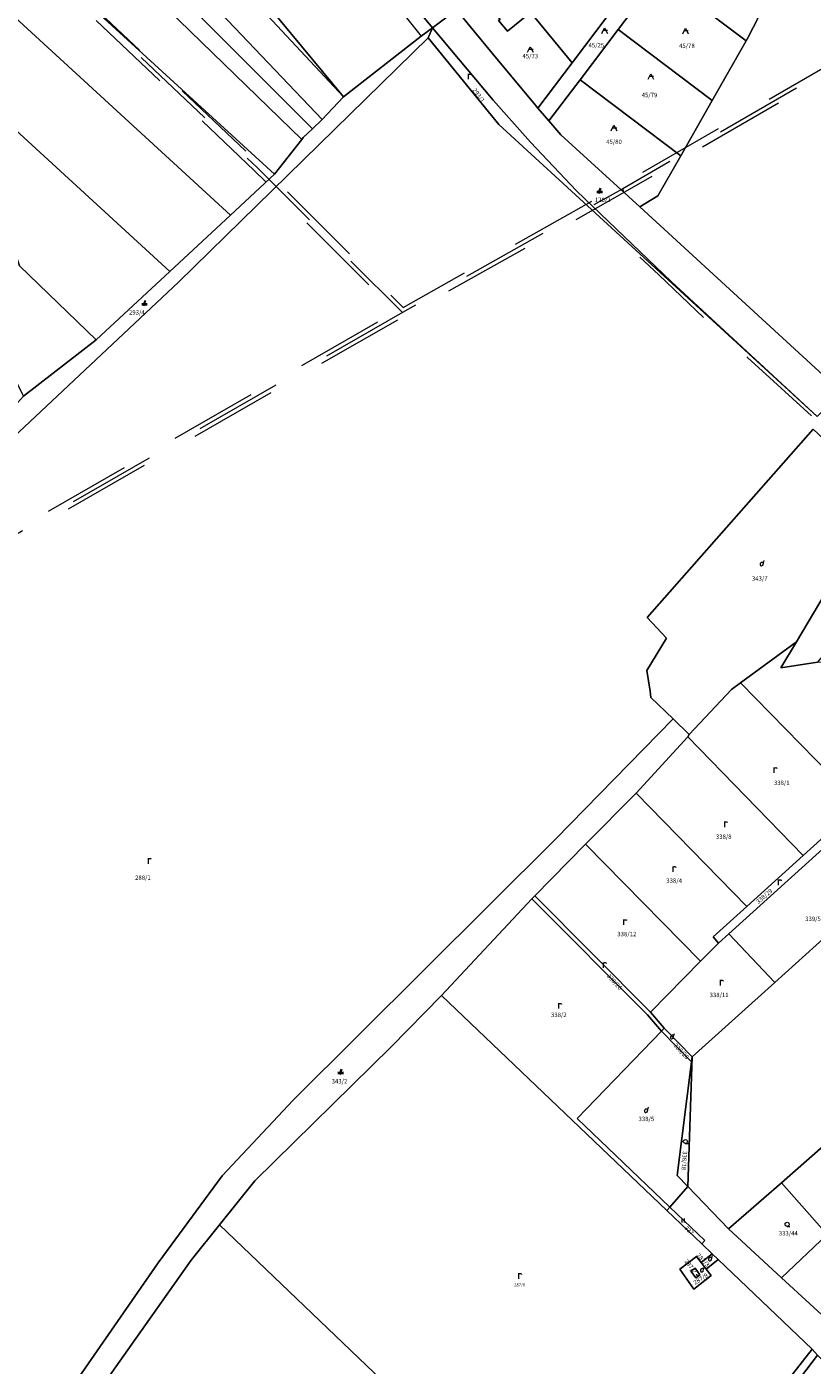
# Model space of a CAD drawing. Units: metres. Extents: x -559748 to -555391, y -1294572 to -1291181.
# Drawn here: x -557270 to -556984, y -1292908 to -1292422 of the extents above; entities that cross this region are included whole.
import ezdxf
from ezdxf.enums import TextEntityAlignment as Align

# ---------------------------------------------------------------- set-up
doc = ezdxf.new("R2010")
doc.units = ezdxf.units.M
doc.header["$MEASUREMENT"] = 0
doc.linetypes.add('DGN Style 2', pattern=[53.10249, 31.861494, -21.240996])
for name, color, linetype, lineweight in [('Vrstva 11', 7, 'Continuous', 0), ('Vrstva 23', 7, 'Continuous', 0), ('Vrstva 5', 7, 'Continuous', 0), ('Vrstva 6', 7, 'Continuous', 0), ('Vrstva 7', 7, 'Continuous', 0), ('Vrstva 8', 7, 'Continuous', 0), ('Vrstva 9', 7, 'Continuous', 0)]:
    doc.layers.add(name, color=color, linetype=linetype, lineweight=lineweight)
doc.styles.add('Style-cs_Working', font='cs_Working.shx')

# ---------------------------------------------------------------- blocks, each defined once
blk = doc.blocks.new('C479')
at = {"layer": 'Vrstva 11', "color": 7, "linetype": 'Continuous', "lineweight": 0, "flags": 128}
for points in [[(0, 0), (0, 1.27), (0, 2)], [(0, 1.6), (0.1, 1.73), (0.23, 1.84), (0.37, 1.89), (0.6, 1.9), (0.77, 1.87), (0.87, 1.8), (0.96, 1.7), (1, 1.6)]]:
    blk.add_lwpolyline(points, dxfattribs=at)
blk = doc.blocks.new('C432')
at = {"layer": 'Vrstva 11', "color": 7, "linetype": 'Continuous', "lineweight": 0}
for p, q in [((-0.32, 0.8), (-1, 0.8)), ((-1, 0.4), (-0.46, 0.4)), ((0.1, 2), (-0.6, 0)), ((-0.1, 0), (0.5, 2)), ((0.02, 0.4), (1, 0.4)), ((1, 0.8), (0.14, 0.8))]:
    blk.add_line(p, q, dxfattribs=at)
blk = doc.blocks.new('C431')
at = {"layer": 'Vrstva 11', "color": 7, "linetype": 'Continuous', "lineweight": 0}
blk.add_line((0.63, 0.99), (0.9, 1.89), dxfattribs=at)
at = {"layer": 'Vrstva 11', "color": 7, "linetype": 'Continuous', "lineweight": 0, "flags": 128}
blk.add_lwpolyline([(0.45, 0), (0.45, 0.27), (0.63, 0.99), (0.54, 1.17), (0.36, 1.26), (0.09, 1.26), (-0.18, 1.17), (-0.36, 0.99), (-0.54, 0.72), (-0.54, 0.36), (-0.45, 0.09), (-0.27, 0), (0, 0), (0.18, 0.09), (0.45, 0.27)], dxfattribs=at)
blk = doc.blocks.new('C30')
at = {"layer": 'Vrstva 11', "color": 7, "linetype": 'Continuous', "lineweight": 0, "flags": 128}
blk.add_lwpolyline([(0, 0), (-0.38, 0.1), (-0.65, 0.37), (-0.75, 0.74), (-0.65, 1.11), (-0.38, 1.38), (-0.01, 1.48), (0.36, 1.38), (0.63, 1.11), (0.73, 0.73), (0.63, 0.35), (0.36, 0.08), (-0.02, -0.02), (0.98, -0.02)], dxfattribs=at)
blk = doc.blocks.new('C45')
at = {"layer": 'Vrstva 11', "color": 7, "linetype": 'Continuous', "lineweight": 0, "flags": 128}
blk.add_lwpolyline([(0.09, 0.15), (0.18, 0), (0.09, -0.15), (-0.09, -0.15), (-0.18, 0), (-0.09, 0.15), (0.09, 0.15)], dxfattribs=at)
blk = doc.blocks.new('C435')
at = {"layer": 'Vrstva 11', "color": 7, "linetype": 'Continuous', "lineweight": 0}
blk.add_line((1, 1), (-0.5, 1), dxfattribs=at)
at = {"layer": 'Vrstva 11', "color": 7, "linetype": 'Continuous', "lineweight": 0, "flags": 128}
blk.add_lwpolyline([(-1, 0), (0, 2), (1, 0)], dxfattribs=at)
blk = doc.blocks.new('C32')
at = {"layer": 'Vrstva 11', "color": 7, "linetype": 'Continuous', "lineweight": 0}
for p, q in [((-0.5, 1.5), (-0.5, 0)), ((0.5, 0), (0.5, 1.5))]:
    blk.add_line(p, q, dxfattribs=at)

msp = doc.modelspace()

# ---------------------------------------------------------------- linework, layer by layer
at = {"layer": 'Vrstva 5', "color": 5, "linetype": 'DGN Style 2', "lineweight": 0}
msp.add_line((-557052.99, -1292480.43), (-557052.77, -1292481.59), dxfattribs=at)
at = {"layer": 'Vrstva 5', "color": 5, "linetype": 'DGN Style 2', "lineweight": 0, "flags": 128}
for points in [[(-558720.25, -1293560.94), (-558721.31, -1293559.78), (-558719.68, -1293558.81), (-558646.65, -1293508.94), (-558576.87, -1293461.12), (-558513.14, -1293418.06), (-558437.6, -1293366.12), (-558361.05, -1293313.59), (-558291.79, -1293266.04), (-558237.82, -1293229.16), (-558200.04, -1293202.7), (-558122.96, -1293151.82), (-558043.98, -1293098.91), (-557967.2, -1293046.75), (-557881.24, -1292989.22), (-557797.47, -1292933.32), (-557710.15, -1292891.82), (-557639.81, -1292842.52), (-557569.83, -1292792.96), (-557508.97, -1292738.74), (-557428.16, -1292692.77), (-557337.52, -1292640.7), (-557273.12, -1292604.22), (-557200.29, -1292562.27), (-557135.52, -1292525.07), (-557186.87, -1292473.77), (-557245, -1292418.61), (-557305.79, -1292361.45), (-557334.21, -1292334.53), (-557358.91, -1292311.13), (-557410.05, -1292262.69), (-557407.99, -1292260.51), (-557356.85, -1292308.96), (-557332.14, -1292332.35), (-557303.73, -1292359.27), (-557242.94, -1292416.43), (-557184.78, -1292471.62), (-557132.81, -1292523.53), (-557053.8, -1292479.1), (-556968, -1292429.38), (-556884.97, -1292381.79), (-556823.49, -1292346.53), (-556762.56, -1292307.7), (-556719.92, -1292235.9), (-556669.67, -1292149.93), (-556668.15, -1292150.3), (-556666.63, -1292150.68), (-556717.34, -1292237.42), (-556759.49, -1292308.41), (-556745.76, -1292319.23), (-556747.62, -1292321.58), (-556761.54, -1292310.61), (-556821.93, -1292349.1), (-556883.48, -1292384.4), (-556966.5, -1292431.98), (-557052.31, -1292481.71), (-557132.33, -1292526.7), (-557198.8, -1292564.87), (-557271.64, -1292606.82), (-557336.03, -1292643.3), (-557426.67, -1292695.38), (-557507.22, -1292741.19), (-557567.96, -1292795.31), (-557638.08, -1292844.97), (-557708.64, -1292894.42), (-557795.98, -1292935.93), (-557879.58, -1292991.71), (-557965.54, -1293049.25), (-558042.31, -1293101.4), (-558121.29, -1293154.32), (-558198.38, -1293205.2), (-558236.12, -1293231.63), (-558290.1, -1293268.52), (-558359.35, -1293316.07), (-558435.91, -1293368.6), (-558511.45, -1293420.53), (-558575.18, -1293463.6), (-558644.96, -1293511.42), (-558718.07, -1293561.35), (-558719.24, -1293562.04), (-558720.25, -1293560.94)], [(-556761.38, -1292308.77), (-556822.64, -1292347.81), (-556884.15, -1292383.09), (-556967.18, -1292430.68), (-557052.98, -1292480.4), (-557133, -1292525.39), (-557185.83, -1292472.69), (-557243.97, -1292417.52), (-557304.76, -1292360.36), (-557333.17, -1292333.44), (-557357.88, -1292310.05), (-557407.93, -1292262.64)], [(-556984.36, -1292562.97), (-556998.22, -1292550.38), (-557007.64, -1292541.79), (-557022.31, -1292528.38), (-557039.88, -1292511.75), (-557060.59, -1292492.1), (-557060.66, -1292491.74)], [(-557133, -1292525.39), (-557199.47, -1292563.57), (-557272.31, -1292605.52), (-557336.7, -1292642), (-557427.34, -1292694.07), (-557508.02, -1292739.96), (-557568.82, -1292794.13), (-557638.87, -1292843.74), (-557709.32, -1292893.12), (-557796.65, -1292934.62), (-557880.34, -1292990.46), (-557966.37, -1293048), (-558043.07, -1293100.15), (-558122.05, -1293153.07), (-558199.21, -1293203.95), (-558236.9, -1293230.39), (-558290.87, -1293267.28), (-558360.13, -1293314.83), (-558436.68, -1293367.36), (-558512.22, -1293419.29), (-558575.95, -1293462.35), (-558645.73, -1293510.18), (-558718.8, -1293560.08), (-558720.25, -1293560.94)]]:
    msp.add_lwpolyline(points, dxfattribs=at)
at = {"layer": 'Vrstva 6', "color": 30, "linetype": 'Continuous', "lineweight": 0}
msp.add_line((-557189.47, -1292345.85), (-557126.24, -1292424.93), dxfattribs=at)
at = {"layer": 'Vrstva 7', "color": 5, "linetype": 'Continuous', "lineweight": 0, "flags": 128}
for points in [[(-557366.6, -1292373.73), (-557217.55, -1292510.52), (-557195.52, -1292490.06), (-557179.48, -1292475.15), (-557169.63, -1292462.47), (-557169.09, -1292461.78), (-557165.67, -1292458.57), (-557162.22, -1292455.24), (-557154.51, -1292447.05), (-557126.24, -1292424.93), (-557122.06, -1292421.88), (-557116.28, -1292417.56)], [(-557116.28, -1292417.56), (-557122.06, -1292421.88), (-557126.24, -1292424.93), (-557154.51, -1292447.05), (-557162.22, -1292455.24), (-557165.67, -1292458.57), (-557169.09, -1292461.78), (-557169.63, -1292462.47), (-557179.48, -1292475.15), (-557195.52, -1292490.06), (-557217.55, -1292510.52), (-557366.6, -1292373.73)], [(-557108.38, -1292421.43), (-557098.68, -1292433.14), (-557085.35, -1292449.29), (-557083.81, -1292451.1), (-557081.46, -1292453.87), (-557079.83, -1292455.77), (-557075.49, -1292460.83), (-557046.83, -1292487.02), (-557040.18, -1292482.99), (-557031.9, -1292468.44), (-557020.46, -1292448.31), (-557008.14, -1292426.64), (-557007.67, -1292425.81), (-556997.46, -1292405.93)], [(-556997.46, -1292405.93), (-557007.67, -1292425.81), (-557008.14, -1292426.64), (-557020.46, -1292448.31), (-557031.9, -1292468.44), (-557040.18, -1292482.99), (-557046.83, -1292487.02), (-557075.49, -1292460.83), (-557079.83, -1292455.77), (-557081.46, -1292453.87), (-557083.81, -1292451.1), (-557085.35, -1292449.29), (-557098.68, -1292433.14), (-557108.38, -1292421.43)], [(-556958.18, -1292591.86), (-556989.86, -1292645.14), (-557010.13, -1292660.07), (-557013.43, -1292662.48), (-557028.83, -1292678.83), (-557029.36, -1292679.67), (-557048.09, -1292700.16), (-557066.53, -1292718.74), (-557084.93, -1292737.46), (-557085.96, -1292738.56), (-557118.9, -1292773.7), (-557036.93, -1292851.9), (-557024.3, -1292863.97), (-557020.48, -1292867.62), (-557018.25, -1292869.74), (-556984.18, -1292902.27), (-556982.15, -1292904.51)], [(-557066.53, -1292718.74), (-557048.09, -1292700.16), (-557029.36, -1292679.67), (-557028.83, -1292678.83), (-557013.43, -1292662.48), (-557010.13, -1292660.07), (-556989.86, -1292645.14), (-556958.18, -1292591.86)], [(-556982.15, -1292904.51), (-556984.18, -1292902.27), (-557018.25, -1292869.74), (-557020.48, -1292867.62), (-557024.3, -1292863.97), (-557036.93, -1292851.9), (-557118.9, -1292773.7), (-557085.96, -1292738.56), (-557084.93, -1292737.46), (-557066.53, -1292718.74)]]:
    msp.add_lwpolyline(points, dxfattribs=at)
at = {"layer": 'Vrstva 8', "color": 7, "linetype": 'Continuous', "lineweight": 0}
for p, q in [((-557199.53, -1292857.16), (-557056.05, -1292994.16)), ((-557056.05, -1292994.16), (-557199.53, -1292857.16))]:
    msp.add_line(p, q, dxfattribs=at)
at = {"layer": 'Vrstva 8', "color": 7, "linetype": 'Continuous', "lineweight": 0, "flags": 128}
for points in [[(-557285.3, -1292303.33), (-557258.48, -1292334.69), (-557240.88, -1292353.18), (-557219.94, -1292376.73), (-557154.51, -1292447.05), (-557162.22, -1292455.24), (-557250.3, -1292362.67), (-557275.29, -1292336.67), (-557297.46, -1292313.62), (-557285.3, -1292303.33)], [(-557165.67, -1292458.57), (-557281.7, -1292342.53), (-557306.81, -1292317.43), (-557300.08, -1292310.91), (-557297.46, -1292313.62), (-557275.29, -1292336.67), (-557250.3, -1292362.67), (-557162.22, -1292455.24), (-557165.67, -1292458.57)], [(-557289.5, -1292346.18), (-557313.4, -1292323.82), (-557306.81, -1292317.43), (-557281.7, -1292342.53), (-557165.67, -1292458.57), (-557169.09, -1292461.78), (-557169.63, -1292462.47), (-557287.37, -1292348.18), (-557289.5, -1292346.18)], [(-557348.47, -1292320.2), (-557331.65, -1292335.98), (-557303.43, -1292361.79), (-557179.48, -1292475.15), (-557195.52, -1292490.06), (-557346.17, -1292351.67), (-557360.38, -1292367.01), (-557388.93, -1292339.58), (-557384.58, -1292335.42), (-557374.25, -1292345.37), (-557353.1, -1292325.18), (-557351.05, -1292327.1), (-557336.29, -1292340.75), (-557332.45, -1292336.7), (-557347.18, -1292323.02), (-557349.29, -1292321.08), (-557348.47, -1292320.2)], [(-557240.88, -1292353.18), (-557217.91, -1292335.24), (-557216.17, -1292337.32), (-557216.26, -1292337.39), (-557213.53, -1292340.94), (-557213.3, -1292340.75), (-557201.32, -1292355.08), (-557204.83, -1292357.84), (-557218.85, -1292368.88), (-557215.55, -1292373.17), (-557154.51, -1292447.05), (-557219.94, -1292376.73), (-557240.88, -1292353.18)], [(-557303.43, -1292361.79), (-557289.5, -1292346.18), (-557287.37, -1292348.18), (-557169.63, -1292462.47), (-557179.48, -1292475.15), (-557303.43, -1292361.79)], [(-557154.51, -1292447.05), (-557215.55, -1292373.17), (-557218.85, -1292368.88), (-557204.83, -1292357.84), (-557201.32, -1292355.08), (-557189.47, -1292345.85), (-557186.76, -1292343.74), (-557122.06, -1292421.88), (-557126.24, -1292424.93), (-557154.51, -1292447.05)], [(-557116.28, -1292417.56), (-557122.06, -1292421.88), (-557186.76, -1292343.74)], [(-557366.6, -1292373.73), (-557360.38, -1292367.01), (-557346.17, -1292351.67), (-557195.52, -1292490.06), (-557217.55, -1292510.52), (-557366.6, -1292373.73)], [(-557486.18, -1292361.86), (-557476.27, -1292354.89), (-557466.1, -1292358.3), (-557419.79, -1292390.49), (-557396.86, -1292406.42), (-557390.32, -1292411.82), (-557325.32, -1292445.13), (-557297.43, -1292461.68), (-557283.48, -1292475.62), (-557272.19, -1292508.47), (-557244.28, -1292535.36), (-557270.76, -1292555.8), (-557301.37, -1292493.04), (-557361.43, -1292460.42), (-557439.67, -1292406.43), (-557486.18, -1292361.86)], [(-557244.28, -1292535.36), (-557272.19, -1292508.47), (-557283.48, -1292475.62), (-557297.43, -1292461.68), (-557325.32, -1292445.13), (-557390.32, -1292411.82), (-557396.86, -1292406.42), (-557396.67, -1292406.21), (-557391.94, -1292401.1), (-557387.24, -1292396.02), (-557373.32, -1292380.99), (-557366.6, -1292373.73), (-557217.55, -1292510.52), (-557244.28, -1292535.36)], [(-557044.51, -1292399.15), (-557030.62, -1292380.81), (-557028.23, -1292382.62), (-557025.84, -1292384.43), (-557039.72, -1292402.77), (-557054.63, -1292422.47), (-557068.49, -1292440.78), (-557079.83, -1292455.77), (-557081.46, -1292453.87), (-557083.81, -1292451.1), (-557071.31, -1292434.58), (-557058.23, -1292417.28), (-557044.51, -1292399.15)], [(-557085.27, -1292384.46), (-557058.23, -1292417.28), (-557071.31, -1292434.58), (-557099.6, -1292400.25), (-557087.78, -1292387.22), (-557085.27, -1292384.46)], [(-557025.84, -1292384.43), (-556997.46, -1292405.93), (-557007.67, -1292425.81), (-557008.14, -1292426.64), (-557039.72, -1292402.77), (-557025.84, -1292384.43)], [(-557099.6, -1292400.25), (-557071.31, -1292434.58), (-557083.81, -1292451.1), (-557085.35, -1292449.29), (-557098.68, -1292433.14), (-557108.38, -1292421.43), (-557112.14, -1292416.8), (-557113.3, -1292415.34), (-557099.6, -1292400.25)], [(-557104.01, -1292412.12), (-557097, -1292406.37), (-557087.89, -1292417.4), (-557094.89, -1292423.16), (-557098.09, -1292419.28), (-557097.55, -1292418.84), (-557098.48, -1292417.71), (-557099.02, -1292418.17), (-557104.01, -1292412.12)], [(-557097, -1292406.37), (-557104.01, -1292412.12), (-557099.02, -1292418.17), (-557098.48, -1292417.71), (-557097.55, -1292418.84), (-557098.09, -1292419.28), (-557094.89, -1292423.16), (-557087.89, -1292417.4), (-557097, -1292406.37)], [(-557008.14, -1292426.64), (-557020.46, -1292448.31), (-557054.63, -1292422.47), (-557039.72, -1292402.77), (-557008.14, -1292426.64)], [(-556955.01, -1292571.29), (-557046.83, -1292487.02), (-557040.18, -1292482.99), (-557031.9, -1292468.44), (-557020.46, -1292448.31), (-557008.14, -1292426.64), (-557007.67, -1292425.81), (-556997.46, -1292405.93)], [(-557122.06, -1292421.88), (-557116.28, -1292417.56), (-557113.3, -1292415.34), (-557112.14, -1292416.8), (-557108.38, -1292421.43), (-557098.68, -1292433.14), (-557085.35, -1292449.29), (-557083.81, -1292451.1), (-557081.46, -1292453.87), (-557079.83, -1292455.77), (-557075.49, -1292460.83), (-557046.83, -1292487.02), (-556955.01, -1292571.29), (-556945.14, -1292578.68), (-556947.44, -1292581.89), (-556962.86, -1292573.21), (-556978.55, -1292559.4), (-556982.35, -1292563.23), (-557035.27, -1292514.28), (-557069.79, -1292481.15), (-557086.54, -1292463.53), (-557100.11, -1292448.15), (-557122.06, -1292421.88)], [(-557034.7, -1292673.15), (-557077.36, -1292716.93), (-557172.73, -1292811.85), (-557198.53, -1292839.25), (-557221.83, -1292870.95), (-557268.33, -1292938.05), (-557282.52, -1292959.92), (-557282.39, -1292955.09), (-557303.2, -1292852.52), (-557326.05, -1292739.86), (-557353.17, -1292637.24), (-557347.63, -1292633.52), (-557311.25, -1292598.37), (-557278.31, -1292574.48), (-557214.36, -1292514.32), (-557123.63, -1292425.52), (-557097.96, -1292457.02), (-556982.35, -1292563.23)], [(-557270.76, -1292555.8), (-557244.28, -1292535.36), (-557217.55, -1292510.52), (-557195.52, -1292490.06), (-557179.48, -1292475.15), (-557169.63, -1292462.47), (-557169.09, -1292461.78), (-557165.67, -1292458.57), (-557162.22, -1292455.24), (-557154.51, -1292447.05), (-557126.24, -1292424.93), (-557122.06, -1292421.88), (-557123.63, -1292425.52), (-557214.36, -1292514.32), (-557278.31, -1292574.48), (-557311.25, -1292598.37), (-557279.59, -1292565.48), (-557270.76, -1292555.8)], [(-557122.06, -1292421.88), (-557100.11, -1292448.15), (-557086.54, -1292463.53), (-557069.79, -1292481.15), (-557035.27, -1292514.28), (-556982.35, -1292563.23), (-557097.96, -1292457.02), (-557123.63, -1292425.52), (-557122.06, -1292421.88)], [(-557020.46, -1292448.31), (-557031.9, -1292468.44), (-557068.49, -1292440.78), (-557054.63, -1292422.47), (-557020.46, -1292448.31)], [(-557031.9, -1292468.44), (-557040.18, -1292482.99), (-557046.83, -1292487.02), (-557075.49, -1292460.83), (-557079.83, -1292455.77), (-557068.49, -1292440.78), (-557031.9, -1292468.44)], [(-556983.83, -1292567.8), (-557044.14, -1292636.36), (-557037.04, -1292643.8), (-557044.21, -1292655.56), (-557043.06, -1292663.12), (-557042.72, -1292665.39), (-557034.7, -1292673.15)], [(-557034.7, -1292673.15), (-557042.72, -1292665.39), (-557043.06, -1292663.12), (-557044.21, -1292655.56), (-557037.04, -1292643.8), (-557044.14, -1292636.36), (-556983.83, -1292567.8), (-556958.18, -1292591.86), (-556989.86, -1292645.14), (-557010.13, -1292660.07), (-557013.43, -1292662.48), (-557028.83, -1292678.83), (-557034.7, -1292673.15)], [(-556958.18, -1292591.86), (-556942.35, -1292604.4), (-556982.23, -1292652.58), (-556995.49, -1292654.64), (-556989.86, -1292645.14), (-556958.18, -1292591.86)], [(-556965.31, -1292652.39), (-556962.67, -1292653.03), (-556945.31, -1292657.64), (-556941.62, -1292658.83), (-556966.71, -1292682.69), (-556960.7, -1292688.8), (-556972.08, -1292699.1), (-557010.13, -1292660.07), (-556989.86, -1292645.14), (-556995.49, -1292654.64), (-556982.23, -1292652.58), (-556965.31, -1292652.39)], [(-557010.13, -1292660.07), (-556972.08, -1292699.1), (-556966.97, -1292704.34), (-556987.44, -1292722.85), (-557029.36, -1292679.67), (-557028.83, -1292678.83), (-557013.43, -1292662.48), (-557010.13, -1292660.07)], [(-557268.33, -1292938.05), (-557221.83, -1292870.95), (-557198.53, -1292839.25), (-557172.73, -1292811.85), (-557077.36, -1292716.93), (-557034.7, -1292673.15), (-557028.83, -1292678.83), (-557029.36, -1292679.67), (-557048.09, -1292700.16), (-557066.53, -1292718.74), (-557084.93, -1292737.46), (-557085.96, -1292738.56), (-557118.9, -1292773.7)], [(-556987.44, -1292722.85), (-557007.91, -1292741.36), (-557048.09, -1292700.16), (-557029.36, -1292679.67), (-556987.44, -1292722.85)], [(-557048.09, -1292700.16), (-557007.91, -1292741.36), (-557020.18, -1292752.46), (-557018.16, -1292754.68), (-557024.69, -1292761.31), (-557066.53, -1292718.74), (-557048.09, -1292700.16)], [(-556966.97, -1292704.34), (-556964.88, -1292706.48), (-556976.56, -1292717.04), (-557014.45, -1292751.32), (-557018.16, -1292754.68), (-557020.18, -1292752.46), (-557007.91, -1292741.36), (-556987.44, -1292722.85), (-556966.97, -1292704.34)], [(-557014.45, -1292751.32), (-556976.56, -1292717.04), (-556961.37, -1292736.23), (-556963.9, -1292738.5), (-556997.75, -1292768.98), (-557014.45, -1292751.32)], [(-557042.84, -1292779.76), (-557084.93, -1292737.46), (-557066.53, -1292718.74), (-557024.69, -1292761.31), (-557042.84, -1292779.76)], [(-557037.88, -1292785.62), (-557038.92, -1292786.7), (-557043.95, -1292780.78), (-557085.96, -1292738.56), (-557084.93, -1292737.46), (-557042.84, -1292779.76), (-557037.88, -1292785.62)], [(-557035.83, -1292850.65), (-557036.93, -1292851.9), (-557118.9, -1292773.7), (-557085.96, -1292738.56), (-557043.95, -1292780.78), (-557038.92, -1292786.7), (-557069.52, -1292818.46), (-557035.83, -1292850.65)], [(-557029.28, -1292843.18), (-557027.75, -1292795.99), (-556997.75, -1292768.98), (-556963.9, -1292738.5), (-556936.76, -1292777.06), (-556940.47, -1292781.6), (-556935.28, -1292788.78), (-556950.38, -1292802.33), (-556965.52, -1292815.64), (-556981.14, -1292829.36), (-556995.32, -1292841.82), (-557014.55, -1292858.62), (-557029.28, -1292843.18)], [(-557027.75, -1292795.99), (-557037.88, -1292785.62), (-557042.84, -1292779.76), (-557024.69, -1292761.31), (-557018.16, -1292754.68), (-557014.45, -1292751.32), (-556997.75, -1292768.98), (-557027.75, -1292795.99)], [(-557118.9, -1292773.7), (-557137.1, -1292792.44), (-557186.73, -1292841.18), (-557199.53, -1292857.16), (-557209.77, -1292869.95), (-557263.07, -1292945.43)], [(-557199.53, -1292857.16), (-557186.73, -1292841.18), (-557137.1, -1292792.44), (-557118.9, -1292773.7), (-557036.93, -1292851.9), (-557024.3, -1292863.97), (-557020.48, -1292867.62), (-557024.5, -1292870.84), (-557026.21, -1292868.62), (-557032.23, -1292873.28), (-557027.1, -1292880.46), (-557020.84, -1292875.6), (-557022.67, -1292873.23), (-557018.25, -1292869.74), (-556984.18, -1292902.27), (-557056.05, -1292994.16)], [(-557038.92, -1292786.7), (-557037.88, -1292785.62), (-557027.75, -1292795.99), (-557027.99, -1292797.89), (-557038.92, -1292786.7)], [(-557035.83, -1292850.65), (-557069.52, -1292818.46), (-557038.92, -1292786.7), (-557027.99, -1292797.89), (-557033.17, -1292839.16), (-557029.28, -1292843.18), (-557035.83, -1292850.65)], [(-557027.99, -1292797.89), (-557027.75, -1292795.99), (-557029.28, -1292843.18), (-557033.17, -1292839.16), (-557027.99, -1292797.89)], [(-556978.7, -1292860.68), (-556995.32, -1292841.82), (-556981.14, -1292829.36), (-556964.39, -1292847.34), (-556978.7, -1292860.68)], [(-556982.15, -1292904.51), (-556984.18, -1292902.27), (-557018.25, -1292869.74), (-557020.48, -1292867.62), (-557024.3, -1292863.97), (-557023.14, -1292862.79), (-557035.83, -1292850.65), (-557029.28, -1292843.18)], [(-557029.28, -1292843.18), (-557014.55, -1292858.62), (-556995.25, -1292876.39), (-556974.74, -1292895.25)], [(-557014.55, -1292858.62), (-556995.32, -1292841.82), (-556978.7, -1292860.68), (-556995.25, -1292876.39), (-557014.55, -1292858.62)], [(-557024.3, -1292863.97), (-557036.93, -1292851.9), (-557035.83, -1292850.65), (-557023.14, -1292862.79), (-557024.3, -1292863.97)], [(-557056.05, -1292994.16), (-557227.5, -1293213.1), (-557280.72, -1293284.07), (-557508.95, -1293418.53), (-557588.88, -1293188.57), (-557591.38, -1293181.38), (-557556.79, -1293155.94), (-557518.23, -1293130.31), (-557490.85, -1293112.15), (-557418, -1293071.75), (-557368.72, -1293043.2), (-557342.86, -1293027.96), (-557321.83, -1293011.98), (-557303.91, -1292994.15), (-557291.19, -1292979.83), (-557287.53, -1292979.88), (-557284.07, -1292977.56), (-557284.63, -1292973.29), (-557283.6, -1292971.96), (-557263.07, -1292945.43), (-557209.77, -1292869.95), (-557199.53, -1292857.16)], [(-556995.25, -1292876.39), (-556978.7, -1292860.68), (-556959.02, -1292882.88), (-556974.74, -1292895.25), (-556995.25, -1292876.39)], [(-557022.67, -1292873.23), (-557020.84, -1292875.6), (-557027.1, -1292880.46), (-557032.23, -1292873.28), (-557026.21, -1292868.62), (-557024.5, -1292870.84), (-557022.67, -1292873.23)], [(-557018.25, -1292869.74), (-557022.67, -1292873.23), (-557024.5, -1292870.84), (-557020.48, -1292867.62), (-557018.25, -1292869.74)], [(-557026.45, -1292876.39), (-557024.98, -1292875.31), (-557026.69, -1292872.9), (-557028.2, -1292874.01), (-557026.45, -1292876.39)], [(-557024.98, -1292875.31), (-557026.45, -1292876.39), (-557028.2, -1292874.01), (-557026.69, -1292872.9), (-557024.98, -1292875.31)], [(-556823.98, -1293057.66), (-556881.84, -1293131.71), (-556941.71, -1293206.62), (-557014.47, -1293298.3), (-557117.3, -1293425.62), (-557270.05, -1293294.44), (-557360.32, -1293336.63), (-557508.38, -1293420.04), (-557508.95, -1293418.53), (-557280.72, -1293284.07), (-557227.5, -1293213.1), (-557056.05, -1292994.16), (-556984.18, -1292902.27), (-556982.15, -1292904.51), (-557055.6, -1293000.98), (-556967.04, -1293072.28), (-556900.02, -1292985.16), (-556823.98, -1293057.66)], [(-556900.02, -1292985.16), (-556967.04, -1293072.28), (-557055.6, -1293000.98), (-556982.15, -1292904.51), (-556900.02, -1292985.16)]]:
    msp.add_lwpolyline(points, dxfattribs=at)
at = {"layer": 'Vrstva 9', "color": 6, "linetype": 'Continuous', "lineweight": 0, "flags": 128}
for points in [[(-557366.6, -1292373.73), (-557217.55, -1292510.52), (-557195.52, -1292490.06), (-557179.48, -1292475.15), (-557169.63, -1292462.47), (-557169.09, -1292461.78), (-557165.67, -1292458.57), (-557162.22, -1292455.24), (-557154.51, -1292447.05), (-557126.24, -1292424.93), (-557122.06, -1292421.88), (-557116.28, -1292417.56)], [(-557108.38, -1292421.43), (-557098.68, -1292433.14), (-557085.35, -1292449.29), (-557083.81, -1292451.1), (-557081.46, -1292453.87), (-557079.83, -1292455.77), (-557075.49, -1292460.83), (-557046.83, -1292487.02), (-557040.18, -1292482.99), (-557031.9, -1292468.44), (-557020.46, -1292448.31), (-557008.14, -1292426.64), (-557007.67, -1292425.81), (-556997.46, -1292405.93)], [(-556958.18, -1292591.86), (-556989.86, -1292645.14), (-557010.13, -1292660.07), (-557013.43, -1292662.48), (-557028.83, -1292678.83), (-557029.36, -1292679.67), (-557048.09, -1292700.16), (-557066.53, -1292718.74), (-557084.93, -1292737.46), (-557085.96, -1292738.56), (-557118.9, -1292773.7), (-557036.93, -1292851.9), (-557024.3, -1292863.97), (-557020.48, -1292867.62), (-557018.25, -1292869.74), (-556984.18, -1292902.27), (-556982.15, -1292904.51)]]:
    msp.add_lwpolyline(points, dxfattribs=at)

# ---------------------------------------------------------------- block references
at = {"layer": 'Vrstva 11', "color": 7, "linetype": 'Continuous', "lineweight": 0}
for name, p in [('C435', (-557059.56, -1292423.93)), ('C435', (-557030.16, -1292424.03)), ('C435', (-557086.58, -1292430.8)), ('C479', (-557109.04, -1292440.61)), ('C435', (-557042.76, -1292440.63)), ('C435', (-557056.16, -1292459.33)), ('C432', (-557061.38, -1292482.17)), ('C432', (-557226.78, -1292523)), ('C431', (-557002.51, -1292617.51)), ('C479', (-556998, -1292692.8)), ('C479', (-557015.87, -1292712.49)), ('C479', (-557225.29, -1292725.81)), ('C479', (-557034.67, -1292728.78)), ('C479', (-556996.33, -1292733.59)), ('C479', (-557052.53, -1292748.08)), ('C479', (-557059.93, -1292763.68)), ('C479', (-557017.5, -1292770.1)), ('C479', (-557076.23, -1292778.52)), ('C431', (-557035.11, -1292789.47)), ('C432', (-557155.48, -1292802.5)), ('C431', (-557044.54, -1292816.29)), ('C30', (-557030.22, -1292827.55)), ('C32', (-557031.04, -1292856.3)), ('C30', (-556993.25, -1292857.66)), ('C431', (-557021.24, -1292870.2)), ('C431', (-557024.21, -1292874.27)), ('C479', (-557090.79, -1292876.73)), ('C45', (-557026.13, -1292875.33))]:
    msp.add_blockref(name, p, dxfattribs=at)

# ---------------------------------------------------------------- texts
at = {"layer": 'Vrstva 23', "color": 7, "linetype": 'Continuous', "lineweight": 0, "style": 'Style-cs_Working'}
for s, height, p in [('45/25', 1.6, (-557062.56, -1292427.43)), ('45/78', 1.6, (-557029.66, -1292427.63)), ('45/73', 1.6, (-557086.58, -1292431.39)), ('45/79', 1.6, (-557043.26, -1292445.53)), ('45/80', 1.6, (-557056.16, -1292462.53)), ('120/2', 1.6, (-557060.27, -1292483.63)), ('293/4', 1.6, (-557229.55, -1292524.57)), ('343/7', 1.6, (-557003.2, -1292621.34)), ('338/1', 1.6, (-556995.2, -1292695.6)), ('338/8', 1.6, (-557016.3, -1292715.2)), ('288/1', 1.6, (-557227.34, -1292730.1)), ('338/4', 1.6, (-557034.3, -1292731.2)), ('339/5', 1.6, (-556983.85, -1292745.06)), ('338/12', 1.6, (-557051.5, -1292750.6)), ('338/11', 1.6, (-557017.96, -1292772.74)), ('338/2', 1.6, (-557076.2, -1292779.96)), ('343/2', 1.6, (-557155.92, -1292804.11)), ('338/5', 1.6, (-557044.39, -1292817.82)), ('333/44', 1.6, (-556992.84, -1292859.38)), ('287/8', 1.1, (-557090.46, -1292878.37))]:
    msp.add_text(s, height=height, dxfattribs=at).set_placement(p, align=Align.TOP_CENTER)
for s, rotation, p in [('293/1', 306.647, (-557104.7, -1292445.95)), ('338/29', 41.1384, (-557002.09, -1292737.03)), ('338/26', 312.6058, (-557055.36, -1292768.25)), ('338/28', 313.1787, (-557031.09, -1292793.45)), ('338/18', 266.1389, (-557029.78, -1292833.83)), ('337', 315.5279, (-557028.31, -1292858.62)), ('287/3', 312.4339, (-557023.2, -1292869.38)), ('287/2', 306.9335, (-557027.67, -1292871.76)), ('287/9', 32.3721, (-557025.1, -1292876.11))]:
    msp.add_text(s, height=1.6, rotation=rotation, dxfattribs=at).set_placement(p, align=Align.TOP_CENTER)

doc.saveas('drawing.dxf')
